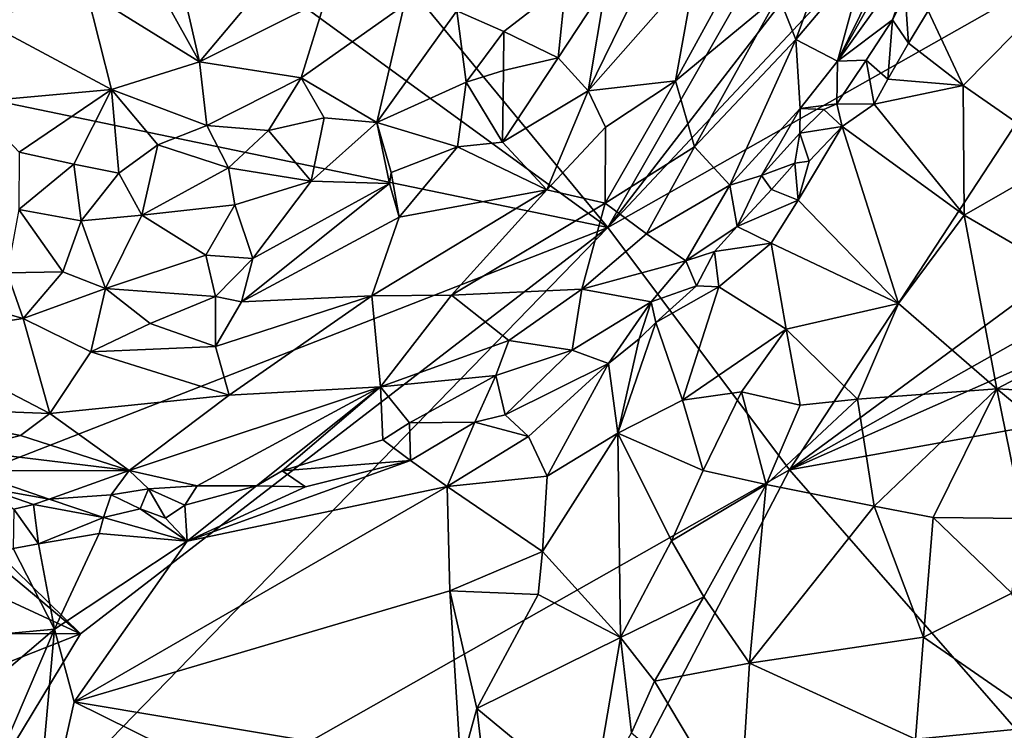
# Model space of a CAD drawing. Units: metres. Extents: x 21.7 to 30.5, y -10.7 to 6.6.
# Drawn here: x 26.5 to 27.6, y -1.7 to -0.9 of the extents above; entities that cross this region are included whole.
import ezdxf

# ---------------------------------------------------------------- set-up
doc = ezdxf.new("R2010")
doc.units = ezdxf.units.M

msp = doc.modelspace()

# ---------------------------------------------------------------- linework, layer by layer
at = {"layer": '1'}
for points in [[(26.2832, -0.5124, -0.2182), (26.2258, -0.0173, -0.2215), (27.1624, -1.1516, -0.2215)], [(27.1624, -1.1516, -0.2215), (26.2258, -0.0173, -0.2215), (27.5292, -0.51, -0.2296)], [(26.2832, -0.5124, -0.2182), (27.1624, -1.1516, -0.2215), (26.0346, -0.918, -0.2142)], [(27.1624, -1.1516, -0.2215), (27.5292, -0.51, -0.2296), (27.5677, -0.6259, -0.2287)], [(27.1624, -1.1516, -0.2215), (27.5677, -0.6259, -0.2287), (27.5802, -0.7063, -0.228)], [(27.1624, -1.1516, -0.2215), (27.5802, -0.7063, -0.228), (27.7898, -0.7966, -0.2287)], [(27.4294, -0.9582, 0.5389), (27.5226, -0.8277, 0.3991), (27.5516, -0.7401, 0.4507)], [(27.4294, -0.9582, 0.5389), (27.5516, -0.7401, 0.4507), (27.5201, -0.7739, 0.6035)], [(27.4627, -0.8365, 0.6998), (27.4294, -0.9582, 0.5389), (27.5201, -0.7739, 0.6035)], [(27.4349, -0.7872, 0.8081), (27.3607, -0.882, 0.8342), (27.3809, -0.9332, 0.7518)], [(27.4349, -0.7872, 0.8081), (27.3809, -0.9332, 0.7518), (27.4627, -0.8365, 0.6998)], [(27.1602, -0.8699, 0.922), (27.1396, -0.9926, 0.9122), (27.2349, -0.7981, 0.9271)], [(27.2349, -0.7981, 0.9271), (27.1396, -0.9926, 0.9122), (27.2648, -0.8506, 0.9139)], [(27.1624, -1.1516, -0.2215), (27.7898, -0.7966, -0.2287), (27.3735, -1.4328, -0.2219)], [(27.3735, -1.4328, -0.2219), (27.7898, -0.7966, -0.2287), (27.9076, -1.0397, -0.2235)], [(27.2648, -0.8506, 0.9139), (27.2409, -0.9813, 0.8692), (27.337, -0.8057, 0.8927)], [(27.337, -0.8057, 0.8927), (27.2409, -0.9813, 0.8692), (27.3607, -0.882, 0.8342)], [(27.5226, -0.8277, 0.3991), (27.4294, -0.9582, 0.5389), (27.4931, -0.9101, 0.4273)], [(27.5226, -0.8277, 0.3991), (27.4931, -0.9101, 0.4273), (27.5079, -0.8814, 0.4007)], [(27.3809, -0.9332, 0.7518), (27.4294, -0.9582, 0.5389), (27.4627, -0.8365, 0.6998)], [(26.3495, -0.8602, 0.6632), (26.4341, -0.9104, 0.6875), (26.5042, -0.8488, 0.6313)], [(26.5042, -0.8488, 0.6313), (26.4341, -0.9104, 0.6875), (26.5572, -0.8779, 0.6533)], [(27.1396, -0.9926, 0.9122), (27.2409, -0.9813, 0.8692), (27.2648, -0.8506, 0.9139)], [(26.6335, -0.8608, 0.6502), (26.5572, -0.8779, 0.6533), (26.6881, -0.959, 0.7527)], [(26.6335, -0.8608, 0.6502), (26.6881, -0.959, 0.7527), (26.6664, -0.8642, 0.6588)], [(26.6664, -0.8642, 0.6588), (26.6881, -0.959, 0.7527), (26.7704, -0.8609, 0.681)], [(26.7704, -0.8609, 0.681), (26.6881, -0.959, 0.7527), (26.8344, -0.8858, 0.7291)], [(26.9869, -0.8998, 0.849), (27.0415, -0.924, 0.9075), (27.1136, -0.868, 0.9125)], [(27.1136, -0.868, 0.9125), (27.0415, -0.924, 0.9075), (27.1049, -0.9543, 0.9216)], [(27.1136, -0.868, 0.9125), (27.1049, -0.9543, 0.9216), (27.1602, -0.8699, 0.922)], [(27.5348, -0.8997, 0.3926), (27.5753, -0.9864, 0.4574), (27.6943, -0.8658, 0.3044)], [(27.5753, -0.9864, 0.4574), (27.6945, -1.0695, 0.498), (27.6943, -0.8658, 0.3044)], [(26.4341, -0.9104, 0.6875), (26.5858, -0.9912, 0.7794), (26.5572, -0.8779, 0.6533)], [(26.5572, -0.8779, 0.6533), (26.5858, -0.9912, 0.7794), (26.6881, -0.959, 0.7527)], [(27.1602, -0.8699, 0.922), (27.1049, -0.9543, 0.9216), (27.1396, -0.9926, 0.9122)], [(26.8344, -0.8858, 0.7291), (26.6881, -0.959, 0.7527), (26.806, -0.9778, 0.8262)], [(26.8344, -0.8858, 0.7291), (26.806, -0.9778, 0.8262), (26.9257, -0.8932, 0.7953)], [(27.2409, -0.9813, 0.8692), (27.263, -1.0579, 0.7791), (27.3607, -0.882, 0.8342)], [(27.3607, -0.882, 0.8342), (27.263, -1.0579, 0.7791), (27.3809, -0.9332, 0.7518)], [(27.5079, -0.8814, 0.4007), (27.4931, -0.9101, 0.4273), (27.5119, -0.9372, 0.4284)], [(27.5079, -0.8814, 0.4007), (27.5119, -0.9372, 0.4284), (27.5348, -0.8997, 0.3926)], [(26.806, -0.9778, 0.8262), (26.894, -1.0296, 0.9107), (26.9257, -0.8932, 0.7953)], [(26.9257, -0.8932, 0.7953), (26.894, -1.0296, 0.9107), (26.9869, -0.8998, 0.849)], [(26.894, -1.0296, 0.9107), (26.9977, -0.9825, 0.9146), (26.9869, -0.8998, 0.849)], [(26.9869, -0.8998, 0.849), (26.9977, -0.9825, 0.9146), (27.0415, -0.924, 0.9075)], [(27.5119, -0.9372, 0.4284), (27.5753, -0.9864, 0.4574), (27.5348, -0.8997, 0.3926)], [(26.4341, -0.9104, 0.6875), (26.4235, -1.006, 0.8134), (26.5858, -0.9912, 0.7794)], [(27.4294, -0.9582, 0.5389), (27.4625, -0.9572, 0.4687), (27.4931, -0.9101, 0.4273)], [(27.4931, -0.9101, 0.4273), (27.4625, -0.9572, 0.4687), (27.4878, -0.979, 0.467)], [(27.4931, -0.9101, 0.4273), (27.4878, -0.979, 0.467), (27.5119, -0.9372, 0.4284)], [(26.3791, -1.4569, -0.2115), (26.0346, -0.918, -0.2142), (27.1624, -1.1516, -0.2215)], [(27.0415, -0.924, 0.9075), (26.9977, -0.9825, 0.9146), (27.0411, -0.969, 0.9203)], [(27.0415, -0.924, 0.9075), (27.0411, -0.969, 0.9203), (27.1049, -0.9543, 0.9216)], [(27.263, -1.0579, 0.7791), (27.3041, -1.1024, 0.6479), (27.3809, -0.9332, 0.7518)], [(27.3041, -1.1024, 0.6479), (27.386, -1.0131, 0.5929), (27.3809, -0.9332, 0.7518)], [(27.3809, -0.9332, 0.7518), (27.386, -1.0131, 0.5929), (27.4294, -0.9582, 0.5389)], [(27.5119, -0.9372, 0.4284), (27.4878, -0.979, 0.467), (27.5753, -0.9864, 0.4574)], [(26.5858, -0.9912, 0.7794), (26.6965, -1.0332, 0.8658), (26.6881, -0.959, 0.7527)], [(26.6881, -0.959, 0.7527), (26.6965, -1.0332, 0.8658), (26.806, -0.9778, 0.8262)], [(27.0411, -0.969, 0.9203), (27.04, -1.0522, 0.9168), (27.1049, -0.9543, 0.9216)], [(27.04, -1.0522, 0.9168), (27.1396, -0.9926, 0.9122), (27.1049, -0.9543, 0.9216)], [(27.386, -1.0131, 0.5929), (27.4284, -1.0078, 0.5121), (27.4294, -0.9582, 0.5389)], [(27.4284, -1.0078, 0.5121), (27.4718, -1.0081, 0.4929), (27.4625, -0.9572, 0.4687)], [(27.4294, -0.9582, 0.5389), (27.4284, -1.0078, 0.5121), (27.4625, -0.9572, 0.4687)], [(27.4718, -1.0081, 0.4929), (27.4878, -0.979, 0.467), (27.4625, -0.9572, 0.4687)], [(26.9977, -0.9825, 0.9146), (27.04, -1.0522, 0.9168), (27.0411, -0.969, 0.9203)], [(26.6965, -1.0332, 0.8658), (26.7681, -1.0388, 0.8864), (26.806, -0.9778, 0.8262)], [(26.806, -0.9778, 0.8262), (26.7681, -1.0388, 0.8864), (26.8329, -1.0242, 0.8934)], [(26.806, -0.9778, 0.8262), (26.8329, -1.0242, 0.8934), (26.894, -1.0296, 0.9107)], [(26.894, -1.0296, 0.9107), (26.9878, -1.0576, 0.9228), (26.9977, -0.9825, 0.9146)], [(26.9977, -0.9825, 0.9146), (26.9878, -1.0576, 0.9228), (27.04, -1.0522, 0.9168)], [(27.1396, -0.9926, 0.9122), (27.1599, -1.0351, 0.8846), (27.2409, -0.9813, 0.8692)], [(27.1599, -1.0351, 0.8846), (27.1595, -1.1234, 0.8142), (27.2409, -0.9813, 0.8692)], [(27.2409, -0.9813, 0.8692), (27.1595, -1.1234, 0.8142), (27.263, -1.0579, 0.7791)], [(27.4878, -0.979, 0.467), (27.4718, -1.0081, 0.4929), (27.5753, -0.9864, 0.4574)], [(26.4235, -1.006, 0.8134), (26.4784, -1.0638, 0.8881), (26.5858, -0.9912, 0.7794)], [(26.4784, -1.0638, 0.8881), (26.5418, -1.0779, 0.8995), (26.5858, -0.9912, 0.7794)], [(26.5858, -0.9912, 0.7794), (26.5418, -1.0779, 0.8995), (26.5944, -1.0884, 0.9085)], [(26.5858, -0.9912, 0.7794), (26.5944, -1.0884, 0.9085), (26.6396, -1.0555, 0.8808)], [(26.5858, -0.9912, 0.7794), (26.6396, -1.0555, 0.8808), (26.6965, -1.0332, 0.8658)], [(27.04, -1.0522, 0.9168), (27.0917, -1.1077, 0.8763), (27.1396, -0.9926, 0.9122)], [(27.1396, -0.9926, 0.9122), (27.0917, -1.1077, 0.8763), (27.1599, -1.0351, 0.8846)], [(27.5753, -0.9864, 0.4574), (27.4718, -1.0081, 0.4929), (27.5767, -1.1371, 0.5984)], [(27.5753, -0.9864, 0.4574), (27.5767, -1.1371, 0.5984), (27.6945, -1.0695, 0.498)], [(27.3041, -1.1024, 0.6479), (27.3409, -1.091, 0.5994), (27.386, -1.0131, 0.5929)], [(27.386, -1.0131, 0.5929), (27.3409, -1.091, 0.5994), (27.3855, -1.042, 0.5667)], [(27.3855, -1.042, 0.5667), (27.4134, -1.0146, 0.5349), (27.386, -1.0131, 0.5929)], [(27.4134, -1.0146, 0.5349), (27.3855, -1.042, 0.5667), (27.4348, -1.034, 0.52)], [(27.386, -1.0131, 0.5929), (27.4134, -1.0146, 0.5349), (27.4284, -1.0078, 0.5121)], [(27.4284, -1.0078, 0.5121), (27.4134, -1.0146, 0.5349), (27.4348, -1.034, 0.52)], [(27.4284, -1.0078, 0.5121), (27.4348, -1.034, 0.52), (27.4718, -1.0081, 0.4929)], [(27.4718, -1.0081, 0.4929), (27.4348, -1.034, 0.52), (27.5767, -1.1371, 0.5984)], [(26.7681, -1.0388, 0.8864), (26.8177, -1.0976, 0.9248), (26.8329, -1.0242, 0.8934)], [(26.8329, -1.0242, 0.8934), (26.8177, -1.0976, 0.9248), (26.894, -1.0296, 0.9107)], [(26.894, -1.0296, 0.9107), (26.8177, -1.0976, 0.9248), (26.9089, -1.1004, 0.9246)], [(26.894, -1.0296, 0.9107), (26.9089, -1.1004, 0.9246), (26.9107, -1.0876, 0.9237)], [(26.894, -1.0296, 0.9107), (26.9107, -1.0876, 0.9237), (26.9878, -1.0576, 0.9228)], [(26.6396, -1.0555, 0.8808), (26.7217, -1.082, 0.9108), (26.6965, -1.0332, 0.8658)], [(26.6965, -1.0332, 0.8658), (26.7217, -1.082, 0.9108), (26.7681, -1.0388, 0.8864)], [(26.7681, -1.0388, 0.8864), (26.7217, -1.082, 0.9108), (26.8177, -1.0976, 0.9248)], [(27.1599, -1.0351, 0.8846), (27.0917, -1.1077, 0.8763), (27.1595, -1.1234, 0.8142)], [(27.3735, -1.4328, -0.2219), (27.9076, -1.0397, -0.2235), (27.9539, -1.1057, -0.225)], [(27.4348, -1.034, 0.52), (27.3963, -1.0743, 0.5533), (27.3836, -1.1199, 0.5824)], [(27.4348, -1.034, 0.52), (27.3836, -1.1199, 0.5824), (27.5004, -1.2398, 0.6981)], [(27.3855, -1.042, 0.5667), (27.3963, -1.0743, 0.5533), (27.4348, -1.034, 0.52)], [(27.4348, -1.034, 0.52), (27.5004, -1.2398, 0.6981), (27.5767, -1.1371, 0.5984)], [(26.9878, -1.0576, 0.9228), (27.0917, -1.1077, 0.8763), (27.04, -1.0522, 0.9168)], [(27.3409, -1.091, 0.5994), (27.3798, -1.0768, 0.5611), (27.3855, -1.042, 0.5667)], [(27.3798, -1.0768, 0.5611), (27.3963, -1.0743, 0.5533), (27.3855, -1.042, 0.5667)], [(26.4784, -1.0638, 0.8881), (26.4781, -1.1307, 0.9388), (26.5418, -1.0779, 0.8995)], [(26.6396, -1.0555, 0.8808), (26.5944, -1.0884, 0.9085), (26.6209, -1.1372, 0.9344)], [(26.6396, -1.0555, 0.8808), (26.6209, -1.1372, 0.9344), (26.7217, -1.082, 0.9108)], [(26.9107, -1.0876, 0.9237), (26.92, -1.1393, 0.9132), (26.9878, -1.0576, 0.9228)], [(26.92, -1.1393, 0.9132), (27.0917, -1.1077, 0.8763), (26.9878, -1.0576, 0.9228)], [(27.1595, -1.1234, 0.8142), (27.2073, -1.1589, 0.7279), (27.263, -1.0579, 0.7791)], [(27.263, -1.0579, 0.7791), (27.2073, -1.1589, 0.7279), (27.3041, -1.1024, 0.6479)], [(27.3963, -1.0743, 0.5533), (27.3798, -1.0768, 0.5611), (27.3836, -1.1199, 0.5824)], [(27.6945, -1.0695, 0.498), (27.5767, -1.1371, 0.5984), (27.7766, -1.2537, 0.6451)], [(26.4781, -1.1307, 0.9388), (26.5503, -1.1436, 0.9375), (26.5418, -1.0779, 0.8995)], [(26.5418, -1.0779, 0.8995), (26.5503, -1.1436, 0.9375), (26.5944, -1.0884, 0.9085)], [(26.7217, -1.082, 0.9108), (26.6209, -1.1372, 0.9344), (26.729, -1.1253, 0.9276)], [(26.7217, -1.082, 0.9108), (26.729, -1.1253, 0.9276), (26.8177, -1.0976, 0.9248)], [(27.3409, -1.091, 0.5994), (27.3526, -1.1074, 0.5763), (27.3798, -1.0768, 0.5611)], [(27.3798, -1.0768, 0.5611), (27.3526, -1.1074, 0.5763), (27.3836, -1.1199, 0.5824)], [(26.5944, -1.0884, 0.9085), (26.5503, -1.1436, 0.9375), (26.6209, -1.1372, 0.9344)], [(26.729, -1.1253, 0.9276), (26.7499, -1.1876, 0.9224), (26.8177, -1.0976, 0.9248)], [(26.8177, -1.0976, 0.9248), (26.7499, -1.1876, 0.9224), (26.9089, -1.1004, 0.9246)], [(26.9089, -1.1004, 0.9246), (26.92, -1.1393, 0.9132), (26.9107, -1.0876, 0.9237)], [(27.3041, -1.1024, 0.6479), (27.3126, -1.1503, 0.5915), (27.3409, -1.091, 0.5994)], [(27.3409, -1.091, 0.5994), (27.3126, -1.1503, 0.5915), (27.3526, -1.1074, 0.5763)], [(26.7499, -1.1876, 0.9224), (26.7369, -1.2378, 0.902), (26.9089, -1.1004, 0.9246)], [(26.9089, -1.1004, 0.9246), (26.7369, -1.2378, 0.902), (26.92, -1.1393, 0.9132)], [(26.8883, -1.2309, 0.8647), (26.9809, -1.2299, 0.8222), (27.0917, -1.1077, 0.8763)], [(26.92, -1.1393, 0.9132), (26.8883, -1.2309, 0.8647), (27.0917, -1.1077, 0.8763)], [(27.0917, -1.1077, 0.8763), (26.9809, -1.2299, 0.8222), (27.1595, -1.1234, 0.8142)], [(27.2073, -1.1589, 0.7279), (27.2531, -1.1903, 0.614), (27.3041, -1.1024, 0.6479)], [(27.3041, -1.1024, 0.6479), (27.2531, -1.1903, 0.614), (27.3126, -1.1503, 0.5915)], [(27.3526, -1.1074, 0.5763), (27.3126, -1.1503, 0.5915), (27.3836, -1.1199, 0.5824)], [(27.3735, -1.4328, -0.2219), (27.9539, -1.1057, -0.225), (28.0805, -1.1209, -0.2266)], [(27.3126, -1.1503, 0.5915), (27.3524, -1.1697, 0.6094), (27.3836, -1.1199, 0.5824)], [(27.3836, -1.1199, 0.5824), (27.3524, -1.1697, 0.6094), (27.5004, -1.2398, 0.6981)], [(28.1847, -1.2872, -0.2261), (27.3735, -1.4328, -0.2219), (28.0805, -1.1209, -0.2266)], [(26.4781, -1.1307, 0.9388), (26.4643, -1.204, 0.9348), (26.529, -1.2031, 0.9347)], [(26.4781, -1.1307, 0.9388), (26.529, -1.2031, 0.9347), (26.5503, -1.1436, 0.9375)], [(26.729, -1.1253, 0.9276), (26.6209, -1.1372, 0.9344), (26.6953, -1.1837, 0.9294)], [(26.6953, -1.1837, 0.9294), (26.7499, -1.1876, 0.9224), (26.729, -1.1253, 0.9276)], [(26.9809, -1.2299, 0.8222), (27.1324, -1.2233, 0.7103), (27.1595, -1.1234, 0.8142)], [(27.1595, -1.1234, 0.8142), (27.1324, -1.2233, 0.7103), (27.2073, -1.1589, 0.7279)], [(26.5503, -1.1436, 0.9375), (26.529, -1.2031, 0.9347), (26.5788, -1.2222, 0.9291)], [(26.5503, -1.1436, 0.9375), (26.5788, -1.2222, 0.9291), (26.6209, -1.1372, 0.9344)], [(26.6209, -1.1372, 0.9344), (26.5788, -1.2222, 0.9291), (26.6953, -1.1837, 0.9294)], [(26.92, -1.1393, 0.9132), (26.7369, -1.2378, 0.902), (26.8883, -1.2309, 0.8647)], [(27.5004, -1.2398, 0.6981), (27.6144, -1.339, 0.7593), (27.5767, -1.1371, 0.5984)], [(27.5767, -1.1371, 0.5984), (27.6144, -1.339, 0.7593), (27.7766, -1.2537, 0.6451)], [(26.2956, -2.0431, -0.2139), (26.5498, -1.6235, -0.2125), (27.1624, -1.1516, -0.2215)], [(27.3735, -1.4328, -0.2219), (26.2956, -2.0431, -0.2139), (27.1624, -1.1516, -0.2215)], [(26.5498, -1.6235, -0.2125), (26.3791, -1.4569, -0.2115), (27.1624, -1.1516, -0.2215)], [(27.2531, -1.1903, 0.614), (27.2865, -1.1795, 0.5955), (27.3126, -1.1503, 0.5915)], [(27.3126, -1.1503, 0.5915), (27.2865, -1.1795, 0.5955), (27.3524, -1.1697, 0.6094)], [(27.2073, -1.1589, 0.7279), (27.1324, -1.2233, 0.7103), (27.2531, -1.1903, 0.614)], [(27.2865, -1.1795, 0.5955), (27.2914, -1.2203, 0.6098), (27.3524, -1.1697, 0.6094)], [(27.3524, -1.1697, 0.6094), (27.2914, -1.2203, 0.6098), (27.3695, -1.2694, 0.6875)], [(27.3524, -1.1697, 0.6094), (27.3695, -1.2694, 0.6875), (27.5004, -1.2398, 0.6981)], [(26.5788, -1.2222, 0.9291), (26.7067, -1.2318, 0.9095), (26.6953, -1.1837, 0.9294)], [(26.6953, -1.1837, 0.9294), (26.7067, -1.2318, 0.9095), (26.7499, -1.1876, 0.9224)], [(26.7499, -1.1876, 0.9224), (26.7067, -1.2318, 0.9095), (26.7369, -1.2378, 0.902)], [(27.2531, -1.1903, 0.614), (27.2655, -1.2193, 0.5908), (27.2865, -1.1795, 0.5955)], [(27.2865, -1.1795, 0.5955), (27.2655, -1.2193, 0.5908), (27.2914, -1.2203, 0.6098)], [(27.2531, -1.1903, 0.614), (27.1324, -1.2233, 0.7103), (27.2128, -1.2379, 0.6028)], [(27.2531, -1.1903, 0.614), (27.2128, -1.2379, 0.6028), (27.2655, -1.2193, 0.5908)], [(26.4643, -1.204, 0.9348), (26.3691, -1.2249, 0.9209), (26.483, -1.2571, 0.9066)], [(26.4643, -1.204, 0.9348), (26.483, -1.2571, 0.9066), (26.529, -1.2031, 0.9347)], [(26.529, -1.2031, 0.9347), (26.483, -1.2571, 0.9066), (26.5788, -1.2222, 0.9291)], [(26.483, -1.2571, 0.9066), (26.5617, -1.296, 0.8726), (26.5788, -1.2222, 0.9291)], [(26.5788, -1.2222, 0.9291), (26.5617, -1.296, 0.8726), (26.6307, -1.2629, 0.8994)], [(26.5788, -1.2222, 0.9291), (26.6307, -1.2629, 0.8994), (26.7067, -1.2318, 0.9095)], [(26.9809, -1.2299, 0.8222), (27.0474, -1.2828, 0.6976), (27.1324, -1.2233, 0.7103)], [(27.1324, -1.2233, 0.7103), (27.0474, -1.2828, 0.6976), (27.1211, -1.2939, 0.5998)], [(27.1324, -1.2233, 0.7103), (27.1211, -1.2939, 0.5998), (27.2128, -1.2379, 0.6028)], [(27.2128, -1.2379, 0.6028), (27.2181, -1.2618, 0.5832), (27.2655, -1.2193, 0.5908)], [(27.2914, -1.2203, 0.6098), (27.2655, -1.2193, 0.5908), (27.2181, -1.2618, 0.5832)], [(27.2181, -1.2618, 0.5832), (27.2493, -1.352, 0.6491), (27.2914, -1.2203, 0.6098)], [(27.2914, -1.2203, 0.6098), (27.2493, -1.352, 0.6491), (27.3695, -1.2694, 0.6875)], [(26.3691, -1.2249, 0.9209), (26.3427, -1.2784, 0.8676), (26.483, -1.2571, 0.9066)], [(26.7067, -1.2318, 0.9095), (26.6307, -1.2629, 0.8994), (26.7066, -1.2899, 0.8586)], [(26.7369, -1.2378, 0.902), (26.7066, -1.2899, 0.8586), (26.8883, -1.2309, 0.8647)], [(26.8883, -1.2309, 0.8647), (26.7066, -1.2899, 0.8586), (26.7223, -1.3462, 0.7747)], [(26.7067, -1.2318, 0.9095), (26.7066, -1.2899, 0.8586), (26.7369, -1.2378, 0.902)], [(26.7223, -1.3462, 0.7747), (26.8983, -1.3365, 0.7191), (26.8883, -1.2309, 0.8647)], [(26.8883, -1.2309, 0.8647), (26.8983, -1.3365, 0.7191), (26.9809, -1.2299, 0.8222)], [(26.9809, -1.2299, 0.8222), (26.8983, -1.3365, 0.7191), (27.0474, -1.2828, 0.6976)], [(27.1211, -1.2939, 0.5998), (27.1632, -1.3096, 0.5744), (27.2128, -1.2379, 0.6028)], [(27.1632, -1.3096, 0.5744), (27.1988, -1.2807, 0.5807), (27.2128, -1.2379, 0.6028)], [(27.2128, -1.2379, 0.6028), (27.1988, -1.2807, 0.5807), (27.2181, -1.2618, 0.5832)], [(27.3695, -1.2694, 0.6875), (27.4526, -1.3508, 0.763), (27.5004, -1.2398, 0.6981)], [(27.5004, -1.2398, 0.6981), (27.4526, -1.3508, 0.763), (27.6144, -1.339, 0.7593)], [(26.483, -1.2571, 0.9066), (26.3427, -1.2784, 0.8676), (26.5139, -1.3676, 0.7751)], [(26.483, -1.2571, 0.9066), (26.5139, -1.3676, 0.7751), (26.5617, -1.296, 0.8726)], [(27.6144, -1.339, 0.7593), (27.7827, -1.3483, 0.6971), (27.7766, -1.2537, 0.6451)], [(26.6307, -1.2629, 0.8994), (26.5617, -1.296, 0.8726), (26.7066, -1.2899, 0.8586)], [(27.1988, -1.2807, 0.5807), (27.174, -1.3904, 0.6027), (27.2181, -1.2618, 0.5832)], [(27.2181, -1.2618, 0.5832), (27.174, -1.3904, 0.6027), (27.2493, -1.352, 0.6491)], [(27.2493, -1.352, 0.6491), (27.3179, -1.3425, 0.7045), (27.3695, -1.2694, 0.6875)], [(27.3179, -1.3425, 0.7045), (27.3858, -1.3577, 0.749), (27.3695, -1.2694, 0.6875)], [(27.3695, -1.2694, 0.6875), (27.3858, -1.3577, 0.749), (27.4526, -1.3508, 0.763)], [(26.3427, -1.2784, 0.8676), (26.3133, -1.3599, 0.7438), (26.5139, -1.3676, 0.7751)], [(27.1988, -1.2807, 0.5807), (27.1632, -1.3096, 0.5744), (27.174, -1.3904, 0.6027)], [(26.5617, -1.296, 0.8726), (26.7223, -1.3462, 0.7747), (26.7066, -1.2899, 0.8586)], [(26.8983, -1.3365, 0.7191), (27.0324, -1.3234, 0.624), (27.0474, -1.2828, 0.6976)], [(27.0474, -1.2828, 0.6976), (27.0324, -1.3234, 0.624), (27.1211, -1.2939, 0.5998)], [(28.002, -2.1525, -0.22), (27.3735, -1.4328, -0.2219), (28.1847, -1.2872, -0.2261)], [(26.5617, -1.296, 0.8726), (26.5139, -1.3676, 0.7751), (26.7223, -1.3462, 0.7747)], [(27.0324, -1.3234, 0.624), (27.0433, -1.3689, 0.5696), (27.1211, -1.2939, 0.5998)], [(27.1211, -1.2939, 0.5998), (27.0433, -1.3689, 0.5696), (27.1632, -1.3096, 0.5744)], [(27.0433, -1.3689, 0.5696), (27.0701, -1.3943, 0.5664), (27.1632, -1.3096, 0.5744)], [(27.1632, -1.3096, 0.5744), (27.0701, -1.3943, 0.5664), (27.0918, -1.4405, 0.5737)], [(27.1632, -1.3096, 0.5744), (27.0918, -1.4405, 0.5737), (27.174, -1.3904, 0.6027)], [(26.9319, -1.3785, 0.6121), (27.0324, -1.3234, 0.624), (26.8983, -1.3365, 0.7191)], [(26.9319, -1.3785, 0.6121), (27.008, -1.3776, 0.576), (27.0324, -1.3234, 0.624)], [(27.0324, -1.3234, 0.624), (27.008, -1.3776, 0.576), (27.0433, -1.3689, 0.5696)], [(26.6062, -1.4336, 0.6438), (26.6852, -1.4514, 0.5938), (26.8983, -1.3365, 0.7191)], [(26.6062, -1.4336, 0.6438), (26.8983, -1.3365, 0.7191), (26.7223, -1.3462, 0.7747)], [(26.8983, -1.3365, 0.7191), (26.6852, -1.4514, 0.5938), (26.7543, -1.4514, 0.5825)], [(26.8983, -1.3365, 0.7191), (26.7543, -1.4514, 0.5825), (26.7842, -1.434, 0.5921)], [(26.8983, -1.3365, 0.7191), (26.7842, -1.434, 0.5921), (26.9011, -1.398, 0.5982)], [(26.8983, -1.3365, 0.7191), (26.9011, -1.398, 0.5982), (26.9319, -1.3785, 0.6121)], [(26.5139, -1.3676, 0.7751), (26.6062, -1.4336, 0.6438), (26.7223, -1.3462, 0.7747)], [(27.2493, -1.352, 0.6491), (27.2731, -1.4339, 0.7247), (27.3179, -1.3425, 0.7045)], [(27.3179, -1.3425, 0.7045), (27.2731, -1.4339, 0.7247), (27.3466, -1.45, 0.7716)], [(27.3179, -1.3425, 0.7045), (27.3466, -1.45, 0.7716), (27.3858, -1.3577, 0.749)], [(27.4526, -1.3508, 0.763), (27.472, -1.4752, 0.8101), (27.6144, -1.339, 0.7593)], [(27.472, -1.4752, 0.8101), (27.5405, -1.4882, 0.8206), (27.6144, -1.339, 0.7593)], [(27.6144, -1.339, 0.7593), (27.5405, -1.4882, 0.8206), (27.6449, -1.4895, 0.816)], [(27.6144, -1.339, 0.7593), (27.6449, -1.4895, 0.816), (27.7442, -1.4462, 0.7663)], [(27.6144, -1.339, 0.7593), (27.7442, -1.4462, 0.7663), (27.7827, -1.3483, 0.6971)], [(26.3133, -1.3599, 0.7438), (26.4111, -1.4102, 0.691), (26.4798, -1.3931, 0.7338)], [(26.5139, -1.3676, 0.7751), (26.3133, -1.3599, 0.7438), (26.4798, -1.3931, 0.7338)], [(27.2493, -1.352, 0.6491), (27.174, -1.3904, 0.6027), (27.2731, -1.4339, 0.7247)], [(27.3858, -1.3577, 0.749), (27.3466, -1.45, 0.7716), (27.4526, -1.3508, 0.763)], [(27.4526, -1.3508, 0.763), (27.3466, -1.45, 0.7716), (27.472, -1.4752, 0.8101)], [(26.5139, -1.3676, 0.7751), (26.4798, -1.3931, 0.7338), (26.6062, -1.4336, 0.6438)], [(27.0433, -1.3689, 0.5696), (27.008, -1.3776, 0.576), (27.0701, -1.3943, 0.5664)], [(26.9319, -1.3785, 0.6121), (26.9011, -1.398, 0.5982), (26.9332, -1.4222, 0.5738)], [(26.9319, -1.3785, 0.6121), (26.9332, -1.4222, 0.5738), (27.008, -1.3776, 0.576)], [(27.008, -1.3776, 0.576), (26.9332, -1.4222, 0.5738), (26.9758, -1.4522, 0.5698)], [(27.008, -1.3776, 0.576), (26.9758, -1.4522, 0.5698), (27.0701, -1.3943, 0.5664)], [(26.4111, -1.4102, 0.691), (26.6062, -1.4336, 0.6438), (26.4798, -1.3931, 0.7338)], [(27.0701, -1.3943, 0.5664), (26.9758, -1.4522, 0.5698), (27.0918, -1.4405, 0.5737)], [(27.0918, -1.4405, 0.5737), (27.0864, -1.5278, 0.5827), (27.174, -1.3904, 0.6027)], [(27.174, -1.3904, 0.6027), (27.0864, -1.5278, 0.5827), (27.177, -1.6278, 0.7298)], [(27.174, -1.3904, 0.6027), (27.177, -1.6278, 0.7298), (27.2366, -1.5153, 0.7332)], [(27.174, -1.3904, 0.6027), (27.2366, -1.5153, 0.7332), (27.2731, -1.4339, 0.7247)], [(26.7842, -1.434, 0.5921), (26.9332, -1.4222, 0.5738), (26.9011, -1.398, 0.5982)], [(26.4111, -1.4102, 0.691), (26.418, -1.4341, 0.5991), (26.6062, -1.4336, 0.6438)], [(26.8113, -1.4527, 0.5778), (26.6738, -1.5157, 0.5744), (26.9332, -1.4222, 0.5738)], [(26.9332, -1.4222, 0.5738), (26.6738, -1.5157, 0.5744), (26.9758, -1.4522, 0.5698)], [(26.7842, -1.434, 0.5921), (26.8113, -1.4527, 0.5778), (26.9332, -1.4222, 0.5738)], [(27.0156, -2.1198, -0.2179), (26.2956, -2.0431, -0.2139), (27.3735, -1.4328, -0.2219)], [(26.418, -1.4341, 0.5991), (26.5132, -1.4669, 0.5563), (26.6062, -1.4336, 0.6438)], [(26.418, -1.4341, 0.5991), (26.4376, -1.4534, 0.5425), (26.5132, -1.4669, 0.5563)], [(26.6062, -1.4336, 0.6438), (26.5132, -1.4669, 0.5563), (26.5853, -1.462, 0.5842)], [(26.6062, -1.4336, 0.6438), (26.5853, -1.462, 0.5842), (26.6287, -1.4551, 0.5966)], [(26.6062, -1.4336, 0.6438), (26.6287, -1.4551, 0.5966), (26.6852, -1.4514, 0.5938)], [(26.7842, -1.434, 0.5921), (26.7543, -1.4514, 0.5825), (26.8113, -1.4527, 0.5778)], [(27.0918, -1.4405, 0.5737), (26.9758, -1.4522, 0.5698), (27.0864, -1.5278, 0.5827)], [(27.0156, -2.1198, -0.2179), (27.3735, -1.4328, -0.2219), (28.002, -2.1525, -0.22)], [(27.2731, -1.4339, 0.7247), (27.2366, -1.5153, 0.7332), (27.3466, -1.45, 0.7716)], [(26.6738, -1.5157, 0.5744), (26.5424, -1.7023, 0.5784), (26.9758, -1.4522, 0.5698)], [(26.9758, -1.4522, 0.5698), (26.5424, -1.7023, 0.5784), (26.9787, -1.5734, 0.5735)], [(26.6852, -1.4514, 0.5938), (26.6287, -1.4551, 0.5966), (26.6708, -1.4741, 0.5791)], [(26.6708, -1.4741, 0.5791), (26.6738, -1.5157, 0.5744), (26.7543, -1.4514, 0.5825)], [(26.6852, -1.4514, 0.5938), (26.6708, -1.4741, 0.5791), (26.7543, -1.4514, 0.5825)], [(26.7543, -1.4514, 0.5825), (26.6738, -1.5157, 0.5744), (26.8113, -1.4527, 0.5778)], [(26.9758, -1.4522, 0.5698), (26.9787, -1.5734, 0.5735), (27.0864, -1.5278, 0.5827)], [(27.2366, -1.5153, 0.7332), (27.274, -1.5805, 0.7786), (27.3466, -1.45, 0.7716)], [(27.3466, -1.45, 0.7716), (27.274, -1.5805, 0.7786), (27.3269, -1.6575, 0.8177)], [(27.3466, -1.45, 0.7716), (27.3269, -1.6575, 0.8177), (27.472, -1.4752, 0.8101)], [(26.3819, -1.483, -0.2126), (26.3791, -1.4569, -0.2115), (26.5498, -1.6235, -0.2125)], [(26.4724, -1.4786, 0.5219), (26.4951, -1.4734, 0.5404), (26.4376, -1.4534, 0.5425)], [(26.4376, -1.4534, 0.5425), (26.4951, -1.4734, 0.5404), (26.5132, -1.4669, 0.5563)], [(26.5132, -1.4669, 0.5563), (26.5764, -1.4883, 0.5617), (26.5853, -1.462, 0.5842)], [(26.5853, -1.462, 0.5842), (26.5764, -1.4883, 0.5617), (26.6189, -1.4782, 0.5706)], [(26.5853, -1.462, 0.5842), (26.6189, -1.4782, 0.5706), (26.6287, -1.4551, 0.5966)], [(26.6287, -1.4551, 0.5966), (26.6189, -1.4782, 0.5706), (26.6484, -1.4891, 0.5726)], [(26.6287, -1.4551, 0.5966), (26.6484, -1.4891, 0.5726), (26.6708, -1.4741, 0.5791)], [(26.4951, -1.4734, 0.5404), (26.4724, -1.4786, 0.5219), (26.5007, -1.5189, 0.5339)], [(26.5132, -1.4669, 0.5563), (26.4951, -1.4734, 0.5404), (26.5764, -1.4883, 0.5617)], [(26.4951, -1.4734, 0.5404), (26.5007, -1.5189, 0.5339), (26.5764, -1.4883, 0.5617)], [(26.6708, -1.4741, 0.5791), (26.6484, -1.4891, 0.5726), (26.6738, -1.5157, 0.5744)], [(27.472, -1.4752, 0.8101), (27.3269, -1.6575, 0.8177), (27.5292, -1.6274, 0.8565)], [(27.472, -1.4752, 0.8101), (27.5292, -1.6274, 0.8565), (27.5405, -1.4882, 0.8206)], [(26.4249, -1.5659, -0.214), (26.3819, -1.483, -0.2126), (26.5498, -1.6235, -0.2125)], [(26.4724, -1.4786, 0.5219), (26.4716, -1.5244, 0.521), (26.5007, -1.5189, 0.5339)], [(26.6189, -1.4782, 0.5706), (26.5764, -1.4883, 0.5617), (26.6738, -1.5157, 0.5744)], [(26.6189, -1.4782, 0.5706), (26.6738, -1.5157, 0.5744), (26.6484, -1.4891, 0.5726)], [(26.5764, -1.4883, 0.5617), (26.5007, -1.5189, 0.5339), (26.5714, -1.507, 0.5584)], [(26.5764, -1.4883, 0.5617), (26.5714, -1.507, 0.5584), (26.6738, -1.5157, 0.5744)], [(27.5405, -1.4882, 0.8206), (27.5292, -1.6274, 0.8565), (27.6319, -1.5763, 0.8444)], [(27.5405, -1.4882, 0.8206), (27.6319, -1.5763, 0.8444), (27.6449, -1.4895, 0.816)], [(26.5007, -1.5189, 0.5339), (26.5194, -1.6179, 0.5628), (26.5714, -1.507, 0.5584)], [(26.5714, -1.507, 0.5584), (26.5194, -1.6179, 0.5628), (26.6738, -1.5157, 0.5744)], [(26.5007, -1.5189, 0.5339), (26.4716, -1.5244, 0.521), (26.5194, -1.6179, 0.5628)], [(26.5194, -1.6179, 0.5628), (26.5424, -1.7023, 0.5784), (26.6738, -1.5157, 0.5744)], [(27.2366, -1.5153, 0.7332), (27.177, -1.6278, 0.7298), (27.274, -1.5805, 0.7786)], [(26.4716, -1.5244, 0.521), (26.3321, -1.6356, 0.4905), (26.5194, -1.6179, 0.5628)], [(27.0864, -1.5278, 0.5827), (26.9787, -1.5734, 0.5735), (27.0814, -1.5777, 0.5905)], [(27.0864, -1.5278, 0.5827), (27.0814, -1.5777, 0.5905), (27.177, -1.6278, 0.7298)], [(26.3075, -1.6224, -0.2127), (26.4249, -1.5659, -0.214), (26.5498, -1.6235, -0.2125)], [(26.5424, -1.7023, 0.5784), (26.9917, -1.7774, 0.5727), (26.9787, -1.5734, 0.5735)], [(26.9787, -1.5734, 0.5735), (26.9917, -1.7774, 0.5727), (27.0103, -1.7101, 0.5785)], [(26.9787, -1.5734, 0.5735), (27.0103, -1.7101, 0.5785), (27.0814, -1.5777, 0.5905)], [(27.0814, -1.5777, 0.5905), (27.0103, -1.7101, 0.5785), (27.177, -1.6278, 0.7298)], [(27.6319, -1.5763, 0.8444), (27.5292, -1.6274, 0.8565), (27.6779, -1.7304, 0.8737)], [(27.177, -1.6278, 0.7298), (27.2165, -1.6785, 0.7732), (27.274, -1.5805, 0.7786)], [(27.274, -1.5805, 0.7786), (27.2165, -1.6785, 0.7732), (27.3269, -1.6575, 0.8177)], [(26.2725, -1.7325, -0.2126), (26.3075, -1.6224, -0.2127), (26.5498, -1.6235, -0.2125)], [(26.2956, -2.0431, -0.2139), (26.2725, -1.7325, -0.2126), (26.5498, -1.6235, -0.2125)], [(26.3321, -1.6356, 0.4905), (26.284, -1.8188, 0.4995), (26.5194, -1.6179, 0.5628)], [(26.284, -1.8188, 0.4995), (26.4055, -1.8838, 0.5566), (26.5194, -1.6179, 0.5628)], [(26.5194, -1.6179, 0.5628), (26.4055, -1.8838, 0.5566), (26.492, -1.9259, 0.577)], [(26.5194, -1.6179, 0.5628), (26.492, -1.9259, 0.577), (26.5424, -1.7023, 0.5784)], [(27.0103, -1.7101, 0.5785), (27.1442, -1.8209, 0.7366), (27.177, -1.6278, 0.7298)], [(27.1442, -1.8209, 0.7366), (27.1901, -1.7386, 0.7671), (27.177, -1.6278, 0.7298)], [(27.177, -1.6278, 0.7298), (27.1901, -1.7386, 0.7671), (27.2165, -1.6785, 0.7732)], [(27.3269, -1.6575, 0.8177), (27.5199, -1.7458, 0.8806), (27.5292, -1.6274, 0.8565)], [(27.5292, -1.6274, 0.8565), (27.5199, -1.7458, 0.8806), (27.6779, -1.7304, 0.8737)], [(27.2165, -1.6785, 0.7732), (27.3155, -1.8437, 0.8434), (27.3269, -1.6575, 0.8177)], [(27.3269, -1.6575, 0.8177), (27.3155, -1.8437, 0.8434), (27.5199, -1.7458, 0.8806)], [(27.2165, -1.6785, 0.7732), (27.1901, -1.7386, 0.7671), (27.3155, -1.8437, 0.8434)], [(26.5424, -1.7023, 0.5784), (26.492, -1.9259, 0.577), (26.7125, -1.7865, 0.5795)], [(26.5424, -1.7023, 0.5784), (26.7125, -1.7865, 0.5795), (26.9917, -1.7774, 0.5727)], [(27.0103, -1.7101, 0.5785), (26.9917, -1.7774, 0.5727), (27.0249, -1.8354, 0.5903)], [(27.0103, -1.7101, 0.5785), (27.0249, -1.8354, 0.5903), (27.1442, -1.8209, 0.7366)], [(27.6779, -1.7304, 0.8737), (27.5199, -1.7458, 0.8806), (27.6546, -1.8639, 0.9002)]]:
    msp.add_3dface(points, dxfattribs=at)

doc.saveas('drawing.dxf')
